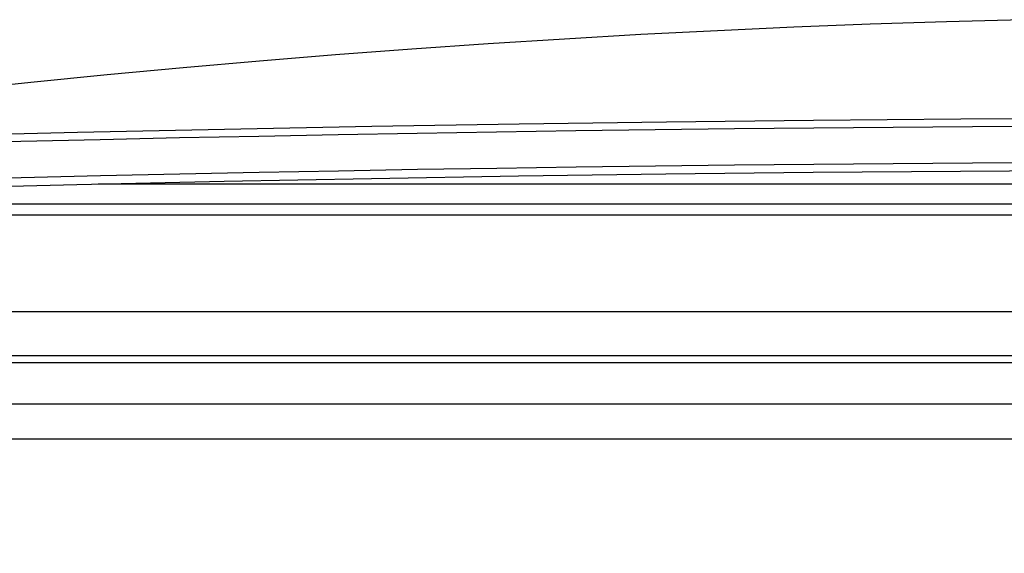
# Model space of a CAD drawing. Units: millimetres. Extents: x -123 to 105, y -148 to 134.
# Drawn here: x 19 to 45, y 120 to 134 of the extents above; entities that cross this region are included whole.
import ezdxf

# ---------------------------------------------------------------- set-up
doc = ezdxf.new("R2010")
doc.units = ezdxf.units.MM
doc.header["$LTSCALE"] = 46.255
doc.layers.get('0').update_dxf_attribs({"linetype": 'CONTINUOUS'})
doc.layers.add('IMPORT_IGES', color=7, linetype='CONTINUOUS')
doc.layers.add('SUPERFICI', color=7, linetype='CONTINUOUS')
doc.styles.get("Standard").update_dxf_attribs({"font": 'txt', "width": 0.8})
doc.dimstyles.new('DIMSTYLE_2', dxfattribs={"dimtxt": 3, "dimasz": 3, "dimexe": 1.5, "dimexo": 0.5, "dimgap": 0.75, "dimtad": 1, "dimdec": 1, "dimlfac": 3.333333, "dimtxsty": 'STANDARD', "dimblk": '_FILLED', "dimblk1": '_FILLED', "dimblk2": '_FILLED', "dimcen": 0.09, "dimazin": 2, "dimtfac": 1, "dimtdec": 1, "dimtofl": 0, "dimtmove": 0, "dimatfit": 3, "dimldrblk": '_FILLED', "dimfxl": 1, "dimtolj": 1, "dimarcsym": 0})

# ---------------------------------------------------------------- blocks, each defined once
blk = doc.blocks.new('_FILLED')
at = {"color": 0, "linetype": 'BYBLOCK'}
blk.add_solid([(0, 0), (-1, 0.1333), (-1, -0.1333)], dxfattribs=at)
blk = doc.blocks.new('*D6')
at = {"color": 7, "linetype": 'CONTINUOUS'}
for p, q in [((8.29, 123.633), (8.29, 79.049)), ((97.848, 123.633), (97.848, 79.049)), ((8.29, 80.549), (53.069, 80.549)), ((97.848, 80.549), (53.069, 80.549))]:
    blk.add_line(p, q, dxfattribs=at)
at = {"color": 7, "linetype": 'CONTINUOUS', "xscale": 3, "yscale": 3, "zscale": 3, "rotation": 180}
blk.add_blockref('_FILLED', (8.29, 80.549), dxfattribs=at)
at = {"color": 7, "linetype": 'CONTINUOUS', "xscale": 3, "yscale": 3, "zscale": 3}
blk.add_blockref('_FILLED', (97.848, 80.549), dxfattribs=at)

msp = doc.modelspace()

# ---------------------------------------------------------------- linework, layer by layer
at = {"layer": 'IMPORT_IGES', "color": 7, "linetype": 'CONTINUOUS'}
for p, q in [((21.1817, 129.8325), (84.9579, 129.8325)), ((1.3343, 124.1325), (104.8043, 124.1325)), ((15.7508, 123.2325), (90.3879, 123.2325))]:
    msp.add_line(p, q, dxfattribs=at)
at = {"layer": 'IMPORT_IGES', "color": 250, "linetype": 'CONTINUOUS'}
for p, q in [((13.5418, 129.3177), (92.5968, 129.3177)), ((13.5413, 129.037), (92.6991, 129.0371))]:
    msp.add_line(p, q, dxfattribs=at)
for points in [[(13.0237, 126.5273), (93.2291, 126.5272), (93.3433, 126.527), (93.4574, 126.5269), (93.5712, 126.5268), (93.6848, 126.5267), (93.9109, 126.5265)], [(13.7473, 125.3908), (13.879, 125.3908), (14.0166, 125.3908), (14.1586, 125.3908), (14.3006, 125.3908), (14.4412, 125.3908), (85.9996, 125.3908)], [(93.2747, 125.198), (10.5921, 125.1982), (10.4963, 125.1984)]]:
    msp.add_lwpolyline(points, dxfattribs=at)
at = {"layer": 'SUPERFICI', "color": 7, "linetype": 'CONTINUOUS'}
for points in [[(45.142, 134.0885), (43.1609, 134.0348), (41.1802, 133.9693), (39.1999, 133.8918), (37.2202, 133.8025), (35.241, 133.7012), (33.2625, 133.5881), (31.2848, 133.4631), (29.3078, 133.3261), (27.3317, 133.1773), (25.3566, 133.0166), (23.3824, 132.844), (21.4094, 132.6595), (19.4374, 132.4632), (17.4668, 132.2551), (15.4973, 132.0351), (13.5293, 131.8032), (11.5627, 131.5595), (9.5975, 131.304), (7.634, 131.0367), (5.696, 130.7611)], [(13.0255, 129.622), (16.8149, 129.7261), (20.629, 129.8204), (24.4434, 129.9042), (28.2582, 129.9776), (32.0732, 130.0405), (35.8886, 130.0929), (39.7043, 130.1349), (43.5202, 130.1664), (47.3363, 130.1874), (51.1526, 130.1979), (54.969, 130.198), (58.7856, 130.1875), (62.6022, 130.1666), (66.419, 130.1351), (70.2357, 130.0932), (74.0525, 130.0408), (77.8692, 129.9778), (81.6859, 129.9044), (85.5025, 129.8206), (89.319, 129.7262)]]:
    msp.add_lwpolyline(points, dxfattribs=at)
at = {"layer": 'SUPERFICI', "color": 250, "linetype": 'CONTINUOUS'}
for points in [[(13.0134, 130.9718), (16.8272, 131.0766), (20.6413, 131.1709), (24.4558, 131.2547), (28.2704, 131.328), (32.0852, 131.3908), (35.9002, 131.4431), (39.7153, 131.485), (43.5306, 131.5164), (47.3459, 131.5373), (51.1613, 131.5478), (54.9767, 131.5478), (58.792, 131.5373), (62.6073, 131.5164), (66.4226, 131.485), (70.2378, 131.4431), (74.0527, 131.3908), (77.8676, 131.328), (81.6825, 131.2547), (85.4971, 131.1709), (89.3114, 131.0766), (93.1253, 130.9718)], [(45.8813, 131.3244), (43.827, 131.3122), (41.7726, 131.297), (39.7183, 131.2788), (37.664, 131.2576), (35.6097, 131.2333), (33.5555, 131.2059), (31.5014, 131.1756), (29.4473, 131.1422), (27.3934, 131.1057), (25.3395, 131.0662), (23.2858, 131.0237), (21.2322, 130.9782), (19.1788, 130.9296), (17.1255, 130.878), (15.0723, 130.8233)], [(15.0749, 129.8933), (17.1301, 129.948), (19.1851, 129.9996), (21.2396, 130.0482), (23.2939, 130.0937), (25.348, 130.1362), (27.4018, 130.1757), (29.4555, 130.2121), (31.509, 130.2455), (33.5624, 130.2759), (35.6158, 130.3032), (37.6691, 130.3274), (39.7225, 130.3487), (41.7758, 130.3669), (43.8293, 130.382), (45.8829, 130.3942)]]:
    msp.add_lwpolyline(points, dxfattribs=at)

# ---------------------------------------------------------------- dimensions: what is measured, and where the dimension line sits
at = {"color": 7, "linetype": 'CONTINUOUS'}
dim = msp.add_linear_dim(base=(97.8484, 80.5494), p1=(8.2902, 124.1325), p2=(97.8484, 124.1325), dimstyle='DIMSTYLE_2', dxfattribs=at)
dim.commit()
dim.dimension.update_dxf_attribs({"geometry": '*D6', "text_midpoint": (47.605, 80.5494), "dimtype": 160})

doc.saveas('drawing.dxf')
